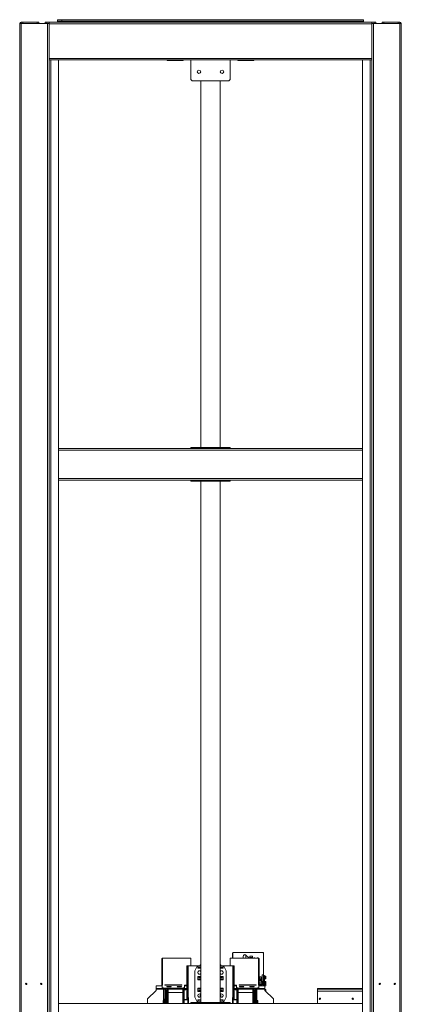
# Model space of a CAD drawing. Units: millimetres. Extents: x -486 to 290, y -92 to 457.
# Drawn here: x -303 to -254, y -15 to 111 of the extents above; entities that cross this region are included whole.
import ezdxf

# ---------------------------------------------------------------- set-up
doc = ezdxf.new("R2010")
doc.units = ezdxf.units.MM

msp = doc.modelspace()

# ---------------------------------------------------------------- linework, layer by layer
at = {"color": 7, "linetype": 'Continuous', "lineweight": 15}
for p, q in [((-302.48785, 110.22851), (-302.48785, 110.36184)), ((-302.48785, 110.36184), (-302.28785, 110.36184)), ((-302.28785, 110.36184), (-302.28785, 110.22851)), ((-302.28785, 110.36184), (-300.45452, 110.36184)), ((-300.45452, 110.22851), (-300.45452, 110.36184)), ((-300.45452, 110.36184), (-300.25452, 110.36184)), ((-300.25452, 110.36184), (-300.25452, 110.22851)), ((-299.42119, 110.22851), (-299.42119, 110.36184)), ((-299.42119, 110.36184), (-299.22119, 110.36184)), ((-299.22119, 110.36184), (-299.22119, 110.22851)), ((-299.22119, 110.36184), (-298.92119, 110.36184)), ((-257.85452, 110.36184), (-298.92119, 110.36184)), ((-298.92119, 110.36184), (-298.92119, 110.17851)), ((-297.84851, 110.69517), (-297.84851, 110.52851)), ((-297.84851, 110.69517), (-297.31664, 110.69517)), ((-297.84851, 110.52851), (-297.31664, 110.52851)), ((-297.84851, 110.52851), (-297.84851, 110.36184)), ((-297.31664, 110.69517), (-297.31664, 110.52851)), ((-297.31664, 110.69517), (-258.9272, 110.69517)), ((-297.31664, 110.52851), (-278.38785, 110.52851)), ((-278.38785, 110.52851), (-259.45906, 110.52851)), ((-259.45906, 110.52851), (-259.45906, 110.36184)), ((-259.45906, 110.52851), (-258.9272, 110.52851)), ((-258.9272, 110.69517), (-258.9272, 110.52851)), ((-258.9272, 110.52851), (-258.9272, 110.36184)), ((-257.85452, 110.36184), (-257.85452, 110.17851)), ((-257.55452, 110.36184), (-257.85452, 110.36184)), ((-257.55452, 110.22851), (-257.55452, 110.36184)), ((-257.55452, 110.36184), (-257.35452, 110.36184)), ((-257.35452, 110.36184), (-257.35452, 110.22851)), ((-256.52119, 110.22851), (-256.52119, 110.36184)), ((-256.52119, 110.36184), (-256.32119, 110.36184)), ((-256.32119, 110.36184), (-256.32119, 110.22851)), ((-256.32119, 110.36184), (-254.48785, 110.36184)), ((-254.48785, 110.22851), (-254.48785, 110.36184)), ((-254.48785, 110.36184), (-254.28785, 110.36184)), ((-254.28785, 110.36184), (-254.28785, 110.22851)), ((-302.67119, 110.22851), (-302.67119, -89.77149)), ((-302.67119, 110.22851), (-302.47119, 110.22851)), ((-302.47119, 110.22851), (-302.47119, -89.77149)), ((-302.47119, 110.22851), (-299.12119, 110.22851)), ((-299.12119, 110.22851), (-299.12119, -89.77149)), ((-299.12119, 110.22851), (-298.92754, 110.22851)), ((-298.92754, 110.22851), (-298.92119, 110.22851)), ((-257.85452, 110.17851), (-298.92119, 110.17851)), ((-298.92119, 110.17851), (-298.92119, 105.74517)), ((-257.84817, 110.22851), (-257.85452, 110.22851)), ((-257.85452, 110.17851), (-257.85452, 105.74517)), ((-257.84817, 110.22851), (-257.65452, 110.22851)), ((-257.65452, 110.22851), (-257.65452, -89.77149)), ((-257.65452, 110.22851), (-254.30452, 110.22851)), ((-254.30452, 110.22851), (-254.10452, 110.22851)), ((-254.10452, 110.22851), (-254.10452, -88.68841)), ((-257.85452, 105.74517), (-298.92119, 105.74517)), ((-298.92119, 105.74517), (-298.92119, 105.56184)), ((-298.92119, -89.77149), (-298.92119, 105.56184)), ((-298.72119, 105.56184), (-298.92119, 105.56184)), ((-298.72119, -89.77149), (-298.72119, 105.56184)), ((-297.75452, 105.56184), (-298.72119, 105.56184)), ((-297.75452, -89.77149), (-297.75452, 105.56184)), ((-259.02119, 105.56184), (-297.75452, 105.56184)), ((-283.88785, 105.54113), (-283.88785, 105.56184)), ((-283.88785, 105.54113), (-281.88785, 105.54113)), ((-283.88785, 105.51184), (-283.88785, 105.54113)), ((-283.88785, 105.51184), (-281.88785, 105.51184)), ((-281.88785, 105.54113), (-281.88785, 105.56184)), ((-281.88785, 105.51184), (-281.88785, 105.54113)), ((-280.88785, 103.06184), (-280.88785, 105.56184)), ((-275.88785, 105.56184), (-275.88785, 103.06184)), ((-274.88785, 105.51184), (-274.88785, 105.56184)), ((-272.88785, 105.51184), (-274.88785, 105.51184)), ((-272.88785, 105.51184), (-272.88785, 105.56184)), ((-259.02119, 105.56184), (-258.05452, 105.56184)), ((-259.02119, 105.56184), (-259.02119, -89.77149)), ((-258.05452, 105.56184), (-258.05452, -89.77149)), ((-258.05452, 105.56184), (-257.85452, 105.56184)), ((-257.85452, 105.74517), (-257.85452, 105.56184)), ((-257.85452, 105.56184), (-257.85452, -89.77149)), ((-280.88785, 103.06184), (-280.72119, 102.89517)), ((-276.05452, 102.89517), (-280.72119, 102.89517)), ((-279.63785, 56.20351), (-279.63785, 102.89517)), ((-277.13785, 56.20351), (-277.13785, 102.89517)), ((-276.05452, 102.89517), (-275.88785, 103.06184)), ((-297.75452, 56.06184), (-259.02119, 56.06184)), ((-280.88785, 56.07017), (-280.88785, 56.20351)), ((-280.88785, 56.20351), (-280.72119, 56.20351)), ((-280.72119, 56.07017), (-280.88785, 56.07017)), ((-280.88785, 56.06184), (-280.88785, 56.07017)), ((-280.72119, 56.20351), (-280.72119, 56.07017)), ((-280.72119, 56.20351), (-276.05452, 56.20351)), ((-280.72119, 56.07017), (-276.05452, 56.07017)), ((-276.05452, 56.07017), (-276.05452, 56.20351)), ((-276.05452, 56.20351), (-275.88785, 56.20351)), ((-275.88785, 56.07017), (-276.05452, 56.07017)), ((-275.88785, 56.20351), (-275.88785, 56.07017)), ((-275.88785, 56.06184), (-275.88785, 56.07017)), ((-297.75452, 52.06184), (-259.02119, 52.06184)), ((-280.88785, 52.05351), (-280.88785, 52.06184)), ((-280.88785, 51.92017), (-280.88785, 52.05351)), ((-280.88785, 52.05351), (-280.72119, 52.05351)), ((-280.72119, 51.92017), (-280.88785, 51.92017)), ((-280.72119, 52.05351), (-280.72119, 51.92017)), ((-280.72119, 52.05351), (-276.05452, 52.05351)), ((-280.72119, 51.92017), (-276.05452, 51.92017)), ((-279.63785, -14.46316), (-279.63785, 51.92017)), ((-277.13785, -14.46316), (-277.13785, 51.92017)), ((-276.05452, 51.92017), (-276.05452, 52.05351)), ((-276.05452, 52.05351), (-275.88785, 52.05351)), ((-275.88785, 51.92017), (-276.05452, 51.92017)), ((-275.88785, 52.05351), (-275.88785, 52.06184)), ((-275.88785, 52.05351), (-275.88785, 51.92017)), ((-275.55452, -8.17149), (-275.58119, -8.17149)), ((-275.58119, -8.84678), (-275.58119, -8.17149)), ((-275.55452, -8.84678), (-275.55452, -8.17149)), ((-275.50452, -8.12149), (-275.50452, -8.09483)), ((-271.70452, -8.09483), (-275.50452, -8.09483)), ((-271.70452, -8.12149), (-275.50452, -8.12149)), ((-274.22119, -8.84678), (-274.22119, -8.63404)), ((-273.88785, -8.44665), (-273.51178, -8.7827)), ((-273.05452, -8.56961), (-273.38785, -8.56961)), ((-273.38785, -8.56961), (-273.38785, -8.75016)), ((-273.38785, -8.75016), (-273.38785, -8.83061)), ((-273.38785, -8.75016), (-273.05452, -8.75016)), ((-273.05452, -8.75016), (-273.05452, -8.56961)), ((-273.05452, -8.83387), (-273.05452, -8.75016)), ((-271.70452, -8.12149), (-271.70452, -8.09483)), ((-271.65452, -8.17149), (-271.62785, -8.17149)), ((-271.65452, -8.17149), (-271.65452, -10.95483)), ((-271.62785, -8.17149), (-271.62785, -10.95483)), ((-284.58785, -8.95495), (-284.58785, -12.33727)), ((-280.87119, -8.84678), (-284.53785, -8.84678)), ((-284.53785, -8.84934), (-284.53785, -8.84678)), ((-284.53785, -8.84934), (-284.48785, -8.84934)), ((-284.53785, -8.86684), (-284.53785, -8.84934)), ((-284.48785, -12.23785), (-284.48785, -8.84934)), ((-284.48785, -8.84934), (-280.87119, -8.84934)), ((-281.28785, -9.78816), (-281.38785, -9.78816)), ((-281.38785, -9.78816), (-281.38785, -14.12983)), ((-281.28785, -9.78816), (-281.28785, -14.12983)), ((-281.28785, -9.78816), (-281.23785, -9.78816)), ((-281.23785, -9.78816), (-279.97211, -9.78816)), ((-280.87119, -8.84934), (-280.87119, -8.84678)), ((-280.87119, -9.78816), (-280.87119, -8.84934)), ((-280.09137, -9.86187), (-280.37378, -10.42667)), ((-279.98785, -10.08816), (-279.98785, -9.78909)), ((-279.63785, -9.78816), (-279.97211, -9.78816)), ((-279.63785, -9.95483), (-279.85452, -9.95483)), ((-279.72119, -9.78816), (-279.72119, -9.68816)), ((-279.63785, -9.68816), (-279.72119, -9.68816)), ((-277.05452, -9.68816), (-277.13785, -9.68816)), ((-276.80359, -9.78816), (-277.13785, -9.78816)), ((-276.92119, -9.95483), (-277.13785, -9.95483)), ((-277.05452, -9.78816), (-277.05452, -9.68816)), ((-276.80359, -9.78816), (-275.53785, -9.78816)), ((-276.78785, -10.08816), (-276.78785, -9.78909)), ((-276.40193, -10.42667), (-276.68433, -9.86187)), ((-272.23785, -8.84678), (-275.90452, -8.84678)), ((-275.90452, -8.84934), (-275.90452, -8.84678)), ((-272.28785, -8.84934), (-275.90452, -8.84934)), ((-275.90452, -9.78816), (-275.90452, -8.84934)), ((-275.53785, -9.78816), (-275.48785, -9.78816)), ((-275.48785, -9.78816), (-275.48785, -14.12983)), ((-275.38785, -9.78816), (-275.48785, -9.78816)), ((-275.38785, -9.78816), (-275.38785, -14.12983)), ((-272.92119, -8.83387), (-273.33725, -8.83387)), ((-272.92119, -8.84678), (-272.92119, -8.83387)), ((-272.78555, -8.78816), (-272.87119, -8.78816)), ((-272.87119, -8.78816), (-272.87119, -8.84678)), ((-272.75158, -8.78816), (-272.78555, -8.78816)), ((-272.76421, -8.84678), (-272.78555, -8.78816)), ((-272.78555, -8.78816), (-272.78555, -8.84678)), ((-272.73024, -8.84678), (-272.75158, -8.78816)), ((-272.75158, -8.84678), (-272.75158, -8.78816)), ((-272.42413, -8.78816), (-272.44546, -8.84678)), ((-272.39016, -8.78816), (-272.42413, -8.78816)), ((-272.42413, -8.78816), (-272.42413, -8.84678)), ((-272.39016, -8.78816), (-272.41149, -8.84678)), ((-272.30452, -8.78816), (-272.39016, -8.78816)), ((-272.39016, -8.78816), (-272.39016, -8.84678)), ((-272.30452, -8.78816), (-272.30452, -8.84678)), ((-272.28785, -12.23785), (-272.28785, -8.84934)), ((-272.23785, -8.84934), (-272.28785, -8.84934)), ((-272.23785, -8.84934), (-272.23785, -8.84678)), ((-272.23785, -8.86684), (-272.23785, -8.84934)), ((-272.18785, -8.95495), (-272.18785, -12.33727)), ((-280.38785, -13.75668), (-280.38785, -10.4863)), ((-279.98785, -11.15483), (-279.98785, -11.58816)), ((-276.78785, -11.15483), (-276.78785, -11.58816)), ((-276.38785, -13.75668), (-276.38785, -10.4863)), ((-271.92119, -11.22149), (-272.18785, -11.19347)), ((-272.18785, -11.21631), (-272.16199, -11.30963)), ((-271.92119, -11.40483), (-271.92119, -11.22149)), ((-271.65452, -10.95483), (-271.82119, -10.95483)), ((-271.82119, -10.95483), (-271.82119, -11.80108)), ((-271.65452, -10.95483), (-271.62785, -10.95483)), ((-271.65452, -11.73816), (-271.65452, -10.95483)), ((-271.52119, -11.03816), (-271.65452, -11.03816)), ((-271.62785, -11.03816), (-271.62785, -10.95483)), ((-271.52119, -11.73816), (-271.52119, -11.03816)), ((-271.48119, -11.13483), (-271.52119, -11.13483)), ((-271.52119, -11.19816), (-271.52119, -11.20149)), ((-271.52119, -11.19816), (-271.52119, -11.20149)), ((-271.48119, -11.44149), (-271.48119, -11.13483)), ((-271.46452, -11.17649), (-271.48119, -11.17649)), ((-271.46452, -11.21118), (-271.46452, -11.1342)), ((-271.37642, -11.1342), (-271.46452, -11.1342)), ((-271.46452, -11.21118), (-271.37642, -11.21118)), ((-271.46452, -11.36514), (-271.46452, -11.21118)), ((-271.36443, -11.15498), (-271.37642, -11.1342)), ((-271.36452, -11.17269), (-271.37642, -11.1342)), ((-271.37642, -11.21118), (-271.36452, -11.17269)), ((-271.36452, -11.28816), (-271.37642, -11.21118)), ((-284.53785, -12.34721), (-285.32119, -12.34721)), ((-285.32119, -12.35234), (-285.32119, -12.34721)), ((-285.32119, -12.35234), (-285.32119, -12.69897)), ((-284.53785, -12.33727), (-284.58785, -12.33727)), ((-284.58785, -12.33727), (-284.58785, -12.34721)), ((-284.53785, -12.57527), (-284.53785, -12.24347)), ((-284.53785, -12.24347), (-284.46285, -12.24347)), ((-284.51505, -12.24347), (-284.48785, -12.23785)), ((-284.46285, -12.23785), (-284.48785, -12.23785)), ((-284.48785, -12.24347), (-284.48785, -12.23785)), ((-284.46285, -12.24347), (-284.46285, -12.23785)), ((-284.20452, -12.2416), (-282.03785, -12.2416)), ((-284.20452, -12.26409), (-284.20452, -12.2416)), ((-282.03785, -12.26409), (-284.20452, -12.26409)), ((-283.84102, -12.48716), (-283.83785, -12.48715)), ((-283.83785, -12.43843), (-283.50452, -12.43843)), ((-283.83785, -12.48715), (-283.83785, -12.43843)), ((-283.83785, -12.48715), (-283.50452, -12.48715)), ((-283.50452, -12.48717), (-283.83785, -12.48717)), ((-283.50452, -12.48715), (-283.50452, -12.43843)), ((-283.50452, -12.48715), (-283.50135, -12.48716)), ((-282.50769, -12.48716), (-282.50452, -12.48715)), ((-282.50452, -12.43843), (-282.17119, -12.43843)), ((-282.50452, -12.48715), (-282.50452, -12.43843)), ((-282.50452, -12.48715), (-282.17119, -12.48715)), ((-282.17119, -12.48717), (-282.50452, -12.48717)), ((-282.17119, -12.48715), (-282.17119, -12.43843)), ((-282.17119, -12.48715), (-282.16801, -12.48716)), ((-282.03785, -12.2416), (-282.03785, -12.26409)), ((-281.70452, -12.25284), (-281.38785, -12.25284)), ((-281.70452, -12.57527), (-281.70452, -12.25284)), ((-281.70452, -12.30156), (-281.38785, -12.30156)), ((-281.38785, -12.35484), (-281.70452, -12.35484)), ((-281.52119, -12.30156), (-281.52119, -12.35484)), ((-279.63785, -11.28816), (-279.85452, -11.28816)), ((-279.63785, -11.45483), (-279.85452, -11.45483)), ((-276.92119, -11.28816), (-277.13785, -11.28816)), ((-276.92119, -11.45483), (-277.13785, -11.45483)), ((-275.07119, -12.25284), (-275.38785, -12.25284)), ((-275.07119, -12.30156), (-275.38785, -12.30156)), ((-275.07119, -12.35484), (-275.38785, -12.35484)), ((-275.25452, -12.35484), (-275.25452, -12.30156)), ((-275.07119, -12.57527), (-275.07119, -12.25284)), ((-272.57119, -12.2416), (-274.73785, -12.2416)), ((-274.73785, -12.2416), (-274.73785, -12.26409)), ((-274.73785, -12.26409), (-272.57119, -12.26409)), ((-274.60452, -12.48715), (-274.60769, -12.48716)), ((-274.27119, -12.43843), (-274.60452, -12.43843)), ((-274.60452, -12.48715), (-274.60452, -12.43843)), ((-274.27119, -12.48715), (-274.60452, -12.48715)), ((-274.60452, -12.48717), (-274.27119, -12.48717)), ((-274.27119, -12.48715), (-274.27119, -12.43843)), ((-274.26801, -12.48716), (-274.27119, -12.48715)), ((-273.27119, -12.48715), (-273.27436, -12.48716)), ((-272.93785, -12.43843), (-273.27119, -12.43843)), ((-273.27119, -12.48715), (-273.27119, -12.43843)), ((-272.93785, -12.48715), (-273.27119, -12.48715)), ((-273.27119, -12.48717), (-272.93785, -12.48717)), ((-272.93785, -12.48715), (-272.93785, -12.43843)), ((-272.93468, -12.48716), (-272.93785, -12.48715)), ((-272.57119, -12.26409), (-272.57119, -12.2416)), ((-272.31285, -12.23785), (-272.28785, -12.23785)), ((-272.31285, -12.24347), (-272.31285, -12.23785)), ((-272.23785, -12.24347), (-272.31285, -12.24347)), ((-272.26065, -12.24347), (-272.28785, -12.23785)), ((-272.28785, -12.24347), (-272.28785, -12.23785)), ((-272.23785, -12.57527), (-272.23785, -12.24347)), ((-272.23785, -12.33727), (-272.18785, -12.33727)), ((-271.45452, -12.34721), (-272.23785, -12.34721)), ((-271.92119, -11.40483), (-272.18785, -11.39551)), ((-272.18785, -11.4216), (-272.16199, -11.48962)), ((-272.18785, -11.53039), (-272.16199, -11.59841)), ((-272.03785, -11.66799), (-272.18785, -11.6643)), ((-271.84452, -11.88816), (-272.18785, -11.88816)), ((-272.18785, -12.08816), (-271.84452, -12.08816)), ((-272.03785, -12.23642), (-272.18785, -12.23779)), ((-272.18785, -12.2876), (-272.16199, -12.2623)), ((-272.18785, -12.33727), (-272.18785, -12.34721)), ((-272.16199, -11.59841), (-272.16199, -11.48962)), ((-272.03785, -11.5592), (-272.03785, -11.66799)), ((-272.03785, -12.23642), (-272.03785, -12.34721)), ((-271.92119, -11.88816), (-271.92119, -11.40483)), ((-271.82119, -11.75483), (-271.92119, -11.75483)), ((-271.92119, -12.12149), (-271.92119, -12.08816)), ((-271.92119, -12.34721), (-271.92119, -12.12149)), ((-271.92119, -12.15066), (-271.92119, -12.13316)), ((-271.81809, -11.79571), (-271.84452, -11.84149)), ((-271.84452, -11.84149), (-271.84452, -12.13483)), ((-271.84452, -12.13483), (-271.81809, -12.18061)), ((-271.82119, -12.34721), (-271.82119, -12.17524)), ((-271.70429, -11.79571), (-271.81809, -11.79571)), ((-271.70429, -11.89194), (-271.81809, -11.89194)), ((-271.70429, -12.08439), (-271.81809, -12.08439)), ((-271.70429, -12.18061), (-271.81809, -12.18061)), ((-271.67785, -11.84149), (-271.70429, -11.79571)), ((-271.70429, -12.18061), (-271.67785, -12.13483)), ((-271.67785, -11.8064), (-271.67785, -11.81878)), ((-271.65452, -11.8064), (-271.67785, -11.8064)), ((-271.67785, -11.81878), (-271.65452, -11.81878)), ((-271.67785, -11.84271), (-271.67785, -11.81878)), ((-271.67785, -11.84271), (-271.67785, -11.87655)), ((-271.65452, -11.84271), (-271.67785, -11.84271)), ((-271.67785, -11.87655), (-271.65452, -11.87655)), ((-271.67785, -11.8966), (-271.67785, -11.87655)), ((-271.65452, -11.8966), (-271.67785, -11.8966)), ((-271.67785, -11.90004), (-271.67785, -11.8966)), ((-271.67785, -11.918), (-271.67785, -11.90004)), ((-271.65452, -11.90415), (-271.67785, -11.90415)), ((-271.67785, -11.918), (-271.67785, -11.96423)), ((-271.65452, -11.918), (-271.67785, -11.918)), ((-271.67785, -11.96853), (-271.67785, -11.96423)), ((-271.67785, -11.96423), (-271.65452, -11.96423)), ((-271.67785, -11.97047), (-271.67785, -11.96853)), ((-271.65452, -11.96853), (-271.67785, -11.96853)), ((-271.67785, -12.00585), (-271.67785, -11.97047)), ((-271.65452, -11.9745), (-271.67785, -11.9745)), ((-271.67785, -12.00182), (-271.65452, -12.00182)), ((-271.67785, -12.00779), (-271.67785, -12.00585)), ((-271.67785, -12.01209), (-271.67785, -12.00779)), ((-271.65452, -12.00779), (-271.67785, -12.00779)), ((-271.67785, -12.01209), (-271.67785, -12.05832)), ((-271.65452, -12.01209), (-271.67785, -12.01209)), ((-271.67785, -12.05832), (-271.65452, -12.05832)), ((-271.67785, -12.07628), (-271.67785, -12.05832)), ((-271.67785, -12.07217), (-271.65452, -12.07217)), ((-271.67785, -12.07972), (-271.67785, -12.07628)), ((-271.65452, -12.07972), (-271.67785, -12.07972)), ((-271.67785, -12.09977), (-271.67785, -12.07972)), ((-271.65452, -12.09977), (-271.67785, -12.09977)), ((-271.67785, -12.09977), (-271.67785, -12.13361)), ((-271.67785, -12.13361), (-271.65452, -12.13361)), ((-271.67785, -12.15754), (-271.67785, -12.13361)), ((-271.67785, -12.15754), (-271.67785, -12.16993)), ((-271.65452, -12.15754), (-271.67785, -12.15754)), ((-271.67785, -12.16993), (-271.65452, -12.16993)), ((-271.65452, -11.73816), (-271.65452, -11.9728)), ((-271.52119, -11.73816), (-271.65452, -11.73816)), ((-271.52119, -11.9728), (-271.65452, -11.9728)), ((-271.65452, -11.9728), (-271.65452, -12.34721)), ((-271.52119, -11.44149), (-271.48119, -11.44149)), ((-271.52119, -11.9728), (-271.52119, -11.73816)), ((-271.49785, -11.8064), (-271.52119, -11.8064)), ((-271.52119, -11.81878), (-271.49785, -11.81878)), ((-271.49785, -11.84271), (-271.52119, -11.84271)), ((-271.52119, -11.87655), (-271.49785, -11.87655)), ((-271.49785, -11.8966), (-271.52119, -11.8966)), ((-271.49785, -11.90415), (-271.52119, -11.90415)), ((-271.49785, -11.918), (-271.52119, -11.918)), ((-271.52119, -11.96423), (-271.49785, -11.96423)), ((-271.49785, -11.96853), (-271.52119, -11.96853)), ((-271.52119, -12.34721), (-271.52119, -11.9728)), ((-271.49785, -11.9745), (-271.52119, -11.9745)), ((-271.52119, -12.00182), (-271.49785, -12.00182)), ((-271.49785, -12.00779), (-271.52119, -12.00779)), ((-271.49785, -12.01209), (-271.52119, -12.01209)), ((-271.52119, -12.05832), (-271.49785, -12.05832)), ((-271.52119, -12.07217), (-271.49785, -12.07217)), ((-271.49785, -12.07972), (-271.52119, -12.07972)), ((-271.49785, -12.09977), (-271.52119, -12.09977)), ((-271.52119, -12.13361), (-271.49785, -12.13361)), ((-271.49785, -12.15754), (-271.52119, -12.15754)), ((-271.52119, -12.16993), (-271.49785, -12.16993)), ((-271.51452, -12.30783), (-271.52119, -12.30783)), ((-271.51452, -12.16993), (-271.51452, -12.30783)), ((-271.49785, -11.81878), (-271.49785, -11.8064)), ((-271.49785, -11.81878), (-271.49785, -11.84271)), ((-271.49785, -11.87655), (-271.49785, -11.84271)), ((-271.48118, -11.84316), (-271.49785, -11.84316)), ((-271.49785, -11.87655), (-271.49785, -11.8966)), ((-271.49785, -11.8966), (-271.49785, -11.90415)), ((-271.49785, -11.96423), (-271.49785, -11.918)), ((-271.49785, -11.96423), (-271.49785, -11.96853)), ((-271.49785, -11.96853), (-271.49785, -11.9745)), ((-271.49785, -12.00182), (-271.49785, -12.00779)), ((-271.49785, -12.00779), (-271.49785, -12.01209)), ((-271.49785, -12.05832), (-271.49785, -12.01209)), ((-271.49785, -12.07217), (-271.49785, -12.07972)), ((-271.49785, -12.07972), (-271.49785, -12.09977)), ((-271.49785, -12.13361), (-271.49785, -12.09977)), ((-271.49785, -12.13316), (-271.48118, -12.13316)), ((-271.49785, -12.13361), (-271.49785, -12.15754)), ((-271.49785, -12.16993), (-271.49785, -12.15754)), ((-271.48119, -11.39983), (-271.46452, -11.39983)), ((-271.3794, -11.79571), (-271.48118, -11.79571)), ((-271.48118, -11.89194), (-271.48118, -11.79571)), ((-271.48118, -11.89194), (-271.3794, -11.89194)), ((-271.48118, -12.08439), (-271.48118, -11.89194)), ((-271.48118, -12.08439), (-271.3794, -12.08439)), ((-271.48118, -12.18061), (-271.48118, -12.08439)), ((-271.48118, -12.18061), (-271.3794, -12.18061)), ((-271.46452, -11.36514), (-271.37642, -11.36514)), ((-271.46452, -11.44212), (-271.46452, -11.36514)), ((-271.46452, -11.44212), (-271.37642, -11.44212)), ((-271.45452, -12.34721), (-271.45452, -12.35234)), ((-271.45452, -12.35234), (-271.45452, -12.69897)), ((-271.45452, -12.37149), (-271.33785, -12.37149)), ((-271.36452, -11.82149), (-271.3794, -11.79571)), ((-271.36452, -11.84382), (-271.3794, -11.79571)), ((-271.3794, -11.89194), (-271.36452, -11.84382)), ((-271.36452, -11.98816), (-271.3794, -11.89194)), ((-271.3794, -12.08439), (-271.36452, -11.98816)), ((-271.36452, -12.1325), (-271.3794, -12.08439)), ((-271.3794, -12.18061), (-271.36452, -12.1325)), ((-271.3794, -12.18061), (-271.36452, -12.15483)), ((-271.37642, -11.36514), (-271.36452, -11.28816)), ((-271.36452, -11.40363), (-271.37642, -11.36514)), ((-271.37642, -11.44212), (-271.36452, -11.40363)), ((-271.37642, -11.44212), (-271.36443, -11.42134)), ((-271.36452, -11.84382), (-271.36452, -11.82149)), ((-271.36452, -11.98816), (-271.36452, -11.84382)), ((-271.33785, -11.87149), (-271.36452, -11.87149)), ((-271.36452, -12.1325), (-271.36452, -11.98816)), ((-271.36452, -12.15483), (-271.36452, -12.1325)), ((-271.33785, -12.37149), (-271.33785, -11.87149)), ((-285.32119, -12.95483), (-286.38785, -14.02149)), ((-285.32119, -12.69897), (-281.38785, -12.69897)), ((-285.32119, -12.69897), (-285.32119, -12.79641)), ((-285.32119, -12.79641), (-281.38785, -12.79641)), ((-285.32119, -12.79641), (-285.32119, -12.95483)), ((-284.53785, -12.57527), (-284.53785, -12.62399)), ((-284.20452, -12.65026), (-284.53785, -12.57527)), ((-284.53785, -12.62399), (-284.20452, -12.69897)), ((-284.20452, -12.69897), (-284.20452, -12.65026)), ((-284.20452, -12.65026), (-282.03785, -12.65026)), ((-284.20452, -12.69897), (-282.03785, -12.69897)), ((-284.20452, -12.79641), (-284.20452, -12.92213)), ((-284.10452, -12.92213), (-284.20452, -12.92213)), ((-284.20452, -12.92213), (-284.20452, -14.60483)), ((-284.10452, -12.79641), (-284.10452, -12.92213)), ((-284.10452, -12.92213), (-284.10452, -14.60483)), ((-283.86291, -12.90483), (-283.97119, -12.90483)), ((-283.97119, -12.90529), (-283.97119, -12.90483)), ((-283.97119, -14.60483), (-283.97119, -12.90529)), ((-283.95452, -12.79641), (-283.95452, -12.90483)), ((-283.79619, -13.08816), (-283.86291, -12.90483)), ((-283.86291, -12.90529), (-283.86291, -12.90483)), ((-283.86291, -14.60483), (-283.86291, -12.90529)), ((-283.86285, -12.905), (-283.86285, -12.79641)), ((-283.79619, -13.08816), (-283.79619, -14.60483)), ((-281.91285, -13.22149), (-283.79619, -13.22149)), ((-283.77952, -12.79641), (-283.77952, -13.22149)), ((-281.70452, -12.57527), (-282.03785, -12.65026)), ((-282.03785, -12.69897), (-281.70452, -12.62399)), ((-282.03785, -12.65026), (-282.03785, -12.69897)), ((-281.84619, -12.90483), (-281.91285, -13.08799)), ((-281.91285, -14.60483), (-281.91285, -13.08799)), ((-281.89619, -13.0422), (-281.89619, -12.79641)), ((-281.73785, -12.90483), (-281.84619, -12.90483)), ((-281.84619, -12.90483), (-281.84619, -14.60483)), ((-281.81285, -12.79641), (-281.81285, -12.90483)), ((-281.73785, -12.90529), (-281.73785, -12.90483)), ((-281.73785, -14.60483), (-281.73785, -12.90529)), ((-281.72119, -12.79641), (-281.72119, -13.12435)), ((-281.72119, -12.87149), (-281.52119, -12.87149)), ((-281.72119, -13.12435), (-281.72119, -14.02149)), ((-281.70452, -12.62399), (-281.70452, -12.57527)), ((-281.52119, -12.79641), (-281.52119, -12.87149)), ((-279.98785, -13.08816), (-279.98785, -12.65483)), ((-279.63785, -12.78816), (-279.85452, -12.78816)), ((-279.63785, -12.95483), (-279.85452, -12.95483)), ((-279.70619, -13.77982), (-279.70619, -13.60129)), ((-279.69908, -13.6002), (-279.69907, -13.60009)), ((-279.69908, -13.6002), (-279.69908, -13.77663)), ((-279.69907, -13.60009), (-279.6978, -13.57495)), ((-279.69907, -13.60009), (-279.69797, -13.58916)), ((-279.69797, -13.58916), (-279.69778, -13.68933)), ((-279.69672, -13.56439), (-279.6978, -13.57495)), ((-276.92119, -12.78816), (-277.13785, -12.78816)), ((-276.92119, -12.95483), (-277.13785, -12.95483)), ((-277.13743, -13.56803), (-277.13746, -13.66832)), ((-277.07457, -13.57495), (-277.07565, -13.56439)), ((-277.07459, -13.68933), (-277.07441, -13.58916)), ((-277.07457, -13.57495), (-277.0733, -13.60009)), ((-277.07441, -13.58916), (-277.0733, -13.60009)), ((-277.0733, -13.60009), (-277.07329, -13.6002)), ((-277.07329, -13.77817), (-277.07329, -13.6002)), ((-276.78785, -13.08816), (-276.78785, -12.65483)), ((-271.45452, -12.69897), (-275.38785, -12.69897)), ((-271.45452, -12.79641), (-275.38785, -12.79641)), ((-275.25452, -12.87149), (-275.25452, -12.79641)), ((-275.25452, -12.87149), (-275.05452, -12.87149)), ((-275.07119, -12.62399), (-275.07119, -12.57527)), ((-275.07119, -12.57527), (-274.73785, -12.65026)), ((-274.73785, -12.69897), (-275.07119, -12.62399)), ((-275.05452, -14.02149), (-275.05452, -12.79641)), ((-274.92952, -12.90483), (-275.03785, -12.90483)), ((-275.03785, -12.90483), (-275.03785, -14.60483)), ((-274.96285, -12.90483), (-274.96285, -12.79641)), ((-274.86285, -13.08799), (-274.92952, -12.90483)), ((-274.92952, -14.60483), (-274.92952, -12.90483)), ((-274.87952, -12.79641), (-274.87952, -13.0422)), ((-274.86285, -13.08799), (-274.86285, -14.60483)), ((-272.97952, -13.22149), (-274.86285, -13.22149)), ((-274.73785, -12.65026), (-274.73785, -12.69897)), ((-272.57119, -12.65026), (-274.73785, -12.65026)), ((-272.57119, -12.69897), (-274.73785, -12.69897)), ((-272.99619, -13.22149), (-272.99619, -12.79641)), ((-272.91279, -12.90483), (-272.97952, -13.08816)), ((-272.97952, -14.60483), (-272.97952, -13.08816)), ((-272.91285, -12.79641), (-272.91285, -12.905)), ((-272.80452, -12.90483), (-272.91279, -12.90483)), ((-272.91279, -12.90483), (-272.91279, -14.60483)), ((-272.82119, -12.90483), (-272.82119, -12.79641)), ((-272.80452, -12.90483), (-272.80452, -14.60483)), ((-272.67119, -12.92213), (-272.67119, -12.79641)), ((-272.67119, -12.92213), (-272.57119, -12.92213)), ((-272.67119, -14.60483), (-272.67119, -12.92213)), ((-272.57119, -12.65026), (-272.23785, -12.57527)), ((-272.23785, -12.62399), (-272.57119, -12.69897)), ((-272.57119, -12.69897), (-272.57119, -12.65026)), ((-272.57119, -12.92213), (-272.57119, -12.79641)), ((-272.57119, -14.60483), (-272.57119, -12.92213)), ((-272.23785, -12.57527), (-272.23785, -12.62399)), ((-271.45452, -12.79641), (-271.45452, -12.69897)), ((-271.45452, -12.79641), (-271.45452, -12.95483)), ((-271.37642, -12.80087), (-271.45452, -12.80087)), ((-271.45452, -12.87785), (-271.37642, -12.87785)), ((-271.45452, -12.95483), (-270.38785, -14.02149)), ((-271.37754, -13.03181), (-271.37642, -13.03181)), ((-271.36443, -12.82165), (-271.37642, -12.80087)), ((-271.36452, -12.83936), (-271.37642, -12.80087)), ((-271.37642, -12.87785), (-271.36452, -12.83936)), ((-271.36452, -12.95483), (-271.37642, -12.87785)), ((-271.37642, -13.03181), (-271.36452, -12.95483)), ((-259.02119, -12.70483), (-264.78785, -12.70483)), ((-264.78785, -12.78816), (-264.78785, -12.70483)), ((-264.78785, -13.03816), (-264.78785, -12.78816)), ((-264.78785, -14.60483), (-264.78785, -13.03816)), ((-259.02119, -13.03816), (-264.78785, -13.03816)), ((-297.75452, -14.60483), (-259.02119, -14.60483)), ((-286.38785, -14.60483), (-286.38785, -14.02149)), ((-284.38785, -14.22149), (-284.42119, -14.25483)), ((-284.42119, -14.60483), (-284.42119, -14.25483)), ((-284.30452, -14.22149), (-284.38785, -14.22149)), ((-284.38785, -14.22149), (-284.38785, -14.60483)), ((-284.20452, -14.05483), (-284.30452, -14.05483)), ((-284.30452, -14.05483), (-284.30452, -14.60483)), ((-283.97119, -14.13816), (-284.10452, -14.13816)), ((-281.73785, -14.02149), (-281.72119, -14.02149)), ((-281.28785, -14.13816), (-281.73785, -14.13816)), ((-281.38785, -14.12983), (-281.28785, -14.12983)), ((-281.38785, -14.13816), (-281.38785, -14.12983)), ((-281.18785, -13.85483), (-281.28785, -13.85483)), ((-281.28785, -14.60483), (-281.28785, -14.12983)), ((-281.18785, -14.60483), (-281.18785, -13.85483)), ((-280.88785, -14.59649), (-280.88785, -14.46316)), ((-280.88785, -14.46316), (-280.72119, -14.46316)), ((-280.72119, -14.59649), (-280.88785, -14.59649)), ((-280.88785, -14.60483), (-280.88785, -14.59649)), ((-280.72119, -14.46316), (-280.72119, -14.59649)), ((-280.72119, -14.46316), (-276.05452, -14.46316)), ((-280.72119, -14.59649), (-276.05452, -14.59649)), ((-280.37378, -13.81631), (-280.09137, -14.38112)), ((-279.98785, -14.15483), (-279.98785, -14.45389)), ((-279.63785, -14.45483), (-279.97211, -14.45483)), ((-279.63785, -14.28816), (-279.85452, -14.28816)), ((-276.92119, -14.28816), (-277.13785, -14.28816)), ((-276.80359, -14.45483), (-277.13785, -14.45483)), ((-276.78785, -14.15483), (-276.78785, -14.45389)), ((-276.68433, -14.38112), (-276.40193, -13.81631)), ((-276.05452, -14.59649), (-276.05452, -14.46316)), ((-276.05452, -14.46316), (-275.88785, -14.46316)), ((-275.88785, -14.59649), (-276.05452, -14.59649)), ((-275.88785, -14.46316), (-275.88785, -14.59649)), ((-275.88785, -14.60483), (-275.88785, -14.59649)), ((-275.48785, -13.85483), (-275.58785, -13.85483)), ((-275.58785, -13.85483), (-275.58785, -14.60483)), ((-275.48785, -14.12983), (-275.38785, -14.12983)), ((-275.48785, -14.12983), (-275.48785, -14.60483)), ((-275.03785, -14.13816), (-275.48785, -14.13816)), ((-275.38785, -14.13816), (-275.38785, -14.12983)), ((-275.05452, -14.02149), (-275.03785, -14.02149)), ((-272.67119, -14.13816), (-272.80452, -14.13816)), ((-272.47119, -14.05483), (-272.57119, -14.05483)), ((-272.47119, -14.60483), (-272.47119, -14.05483)), ((-272.38785, -14.22149), (-272.47119, -14.22149)), ((-272.35452, -14.25483), (-272.38785, -14.22149)), ((-272.38785, -14.60483), (-272.38785, -14.22149)), ((-272.35452, -14.25483), (-272.35452, -14.60483)), ((-270.38785, -14.60483), (-270.38785, -14.02149))]:
    msp.add_line(p, q, dxfattribs=at)
at = {"color": 1, "linetype": 'Continuous', "lineweight": 15}
for p, q in [((-254.30452, 110.22851), (-254.30452, -88.65823)), ((-297.75452, 55.86184), (-259.02119, 55.86184)), ((-297.75452, 52.26184), (-259.02119, 52.26184)), ((-273.88785, -8.84678), (-273.88785, -8.44665)), ((-281.23785, -9.78816), (-281.23785, -13.85483)), ((-275.53785, -9.78816), (-275.53785, -13.85483)), ((-279.63785, -10.08816), (-279.98785, -10.08816)), ((-279.98785, -11.15483), (-279.63785, -11.15483)), ((-276.78785, -10.08816), (-277.13785, -10.08816)), ((-277.13785, -11.15483), (-276.78785, -11.15483)), ((-285.32119, -12.35234), (-284.53785, -12.35234)), ((-279.63785, -11.58816), (-279.98785, -11.58816)), ((-276.78785, -11.58816), (-277.13785, -11.58816)), ((-271.45452, -12.35234), (-272.23785, -12.35234)), ((-272.16199, -12.34721), (-272.16199, -12.2623)), ((-284.37119, -12.79641), (-284.37119, -14.22149)), ((-279.98785, -12.65483), (-279.63785, -12.65483)), ((-279.63785, -13.08816), (-279.98785, -13.08816)), ((-279.69907, -13.60009), (-279.69907, -13.77663)), ((-279.69298, -13.56514), (-279.69797, -13.58916)), ((-279.69778, -13.68933), (-279.6977, -13.77412)), ((-277.13785, -12.65483), (-276.78785, -12.65483)), ((-276.78785, -13.08816), (-277.13785, -13.08816)), ((-277.13746, -13.66832), (-277.13623, -13.7328)), ((-277.07467, -13.77499), (-277.07459, -13.68933)), ((-277.0733, -13.77816), (-277.0733, -13.60009)), ((-272.47119, -14.05483), (-272.47119, -12.79641)), ((-259.02119, -12.78816), (-264.78785, -12.78816)), ((-284.10452, -14.09912), (-283.97119, -14.09912)), ((-281.73785, -14.09912), (-281.38785, -14.09912)), ((-279.98785, -14.15483), (-279.63785, -14.15483)), ((-277.13785, -14.15483), (-276.78785, -14.15483)), ((-275.03785, -14.09912), (-275.38785, -14.09912)), ((-272.67119, -14.09912), (-272.80452, -14.09912))]:
    msp.add_line(p, q, dxfattribs=at)
at = {"color": 7, "linetype": 'Continuous', "lineweight": 15, "flags": 128}
for points in [[(-283.83785, -12.48717), (-283.8749, -12.4857), (-283.90749, -12.48147), (-283.93167, -12.47498), (-283.94454, -12.46703), (-283.94454, -12.45857), (-283.93167, -12.45061), (-283.90749, -12.44413), (-283.8749, -12.4399), (-283.83785, -12.43843)], [(-283.50452, -12.43843), (-283.46747, -12.4399), (-283.43488, -12.44413), (-283.4107, -12.45061), (-283.39783, -12.45857), (-283.39783, -12.46703), (-283.4107, -12.47498), (-283.43488, -12.48147), (-283.46747, -12.4857), (-283.50452, -12.48717)], [(-282.50452, -12.48717), (-282.54157, -12.4857), (-282.57415, -12.48147), (-282.59834, -12.47498), (-282.61121, -12.46703), (-282.61121, -12.45857), (-282.59834, -12.45061), (-282.57415, -12.44413), (-282.54157, -12.4399), (-282.50452, -12.43843)], [(-282.17119, -12.43843), (-282.13413, -12.4399), (-282.10155, -12.44413), (-282.07737, -12.45061), (-282.0645, -12.45857), (-282.0645, -12.46703), (-282.07737, -12.47498), (-282.10155, -12.48147), (-282.13413, -12.4857), (-282.17119, -12.48717)], [(-274.60452, -12.43843), (-274.64157, -12.4399), (-274.67415, -12.44413), (-274.69834, -12.45061), (-274.71121, -12.45857), (-274.71121, -12.46703), (-274.69834, -12.47498), (-274.67415, -12.48147), (-274.64157, -12.4857), (-274.60452, -12.48717)], [(-274.27119, -12.48717), (-274.23413, -12.4857), (-274.20155, -12.48147), (-274.17737, -12.47498), (-274.1645, -12.46703), (-274.1645, -12.45857), (-274.17737, -12.45061), (-274.20155, -12.44413), (-274.23413, -12.4399), (-274.27119, -12.43843)], [(-273.27119, -12.43843), (-273.30824, -12.4399), (-273.34082, -12.44413), (-273.365, -12.45061), (-273.37787, -12.45857), (-273.37787, -12.46703), (-273.365, -12.47498), (-273.34082, -12.48147), (-273.30824, -12.4857), (-273.27119, -12.48717)], [(-272.93785, -12.48717), (-272.9008, -12.4857), (-272.86822, -12.48147), (-272.84403, -12.47498), (-272.83116, -12.46703), (-272.83116, -12.45857), (-272.84403, -12.45061), (-272.86822, -12.44413), (-272.9008, -12.4399), (-272.93785, -12.43843)], [(-279.64472, -13.43678), (-279.66124, -13.45819), (-279.67396, -13.47854)], [(-277.13746, -13.66832), (-277.12522, -13.66894), (-277.11353, -13.67027), (-277.10279, -13.67228), (-277.09338, -13.67489), (-277.08562, -13.67802), (-277.07978, -13.68155), (-277.07606, -13.68536), (-277.07459, -13.68933)], [(-277.13743, -13.56803), (-277.12516, -13.56864), (-277.11345, -13.56998), (-277.10268, -13.57199), (-277.09325, -13.57462), (-277.08547, -13.57777), (-277.07961, -13.58132), (-277.07588, -13.58516), (-277.07441, -13.58916)], [(-277.0708, -13.57605), (-277.07464, -13.55104), (-277.08421, -13.51699)]]:
    msp.add_lwpolyline(points, dxfattribs=at)
at = {"color": 7, "linetype": 'Continuous', "lineweight": 15}
for centre, radius in [((-279.85452, 104.06184), 0.21667), ((-276.92119, 104.06184), 0.21667), ((-301.83785, -12.10483), 0.08333), ((-299.92119, -12.10483), 0.08333), ((-256.85452, -12.10483), 0.08333), ((-254.93785, -12.10483), 0.08333), ((-264.45452, -13.98816), 0.08333), ((-260.28785, -13.98816), 0.08333)]:
    msp.add_circle(centre, radius, dxfattribs=at)
for centre, radius, start, end in [((-302.48785, 110.17851), 0.18333, 90, 164.1733799), ((-254.28785, 110.17851), 0.18333, 15.8266201, 90), ((-275.50452, -8.17149), 0.07667, 90, 180), ((-275.50452, -8.17149), 0.05, 90, 180), ((-273.88785, -8.63404), 0.33333, 156.4218215, 180), ((-273.91528, -8.64785), 0.31461, 109.671652, 152.1151373), ((-271.70452, -8.17149), 0.07667, 0, 90), ((-271.70452, -8.17149), 0.05, 0, 90), ((-279.97211, -9.92149), 0.13333, 96.778652, 153.4349488), ((-279.97211, -9.92149), 0.13333, 90, 96.778652), ((-279.85452, -10.08816), 0.13333, 90, 180), ((-276.92119, -10.08816), 0.13333, 0, 90), ((-276.80359, -9.92149), 0.13333, 83.221348, 90), ((-276.80359, -9.92149), 0.13333, 26.5650512, 83.221348), ((-273.35188, -8.56053), 0.27373, 234.2558176, 273.0643091), ((-280.25452, -10.4863), 0.13333, 153.4349488, 180), ((-279.78785, -10.65483), 0.20833, 43.9455196, 180), ((-279.78785, -10.65483), 0.20833, 180, 316.0544804), ((-279.85452, -11.15483), 0.13333, 180, 270), ((-276.98785, -10.65483), 0.20833, 0, 136.0544804), ((-276.98785, -10.65483), 0.20833, 223.9455196, 0), ((-276.92119, -11.15483), 0.13333, 270, 0), ((-276.52119, -10.4863), 0.13333, 0, 26.5650512), ((-279.85452, -11.58816), 0.13333, 90, 180), ((-276.92119, -11.58816), 0.13333, 0, 90), ((-272.03565, -11.27323), 0.13148, 196.0689415, 253.8987292), ((-272.04545, -11.42723), 0.13219, 208.1612536, 273.2953303), ((-272.04545, -11.53602), 0.13219, 208.1612536, 273.2953303), ((-272.05586, -12.46067), 0.22497, 85.4078474, 118.1457205), ((-280.25452, -13.75668), 0.13333, 180, 206.5650512), ((-279.78785, -13.58816), 0.20833, 43.9455196, 316.0544804), ((-279.85452, -12.65483), 0.13333, 180, 270), ((-279.85452, -13.08816), 0.13333, 90, 180), ((-279.45557, -13.60151), 0.25061, 153.9391952, 179.94933), ((-276.98785, -13.58816), 0.20833, 223.9455196, 136.0544804), ((-276.92119, -12.65483), 0.13333, 270, 0), ((-276.92119, -13.08816), 0.13333, 0, 90), ((-276.52119, -13.75668), 0.13333, 333.4349488, 0), ((-279.97211, -14.32149), 0.13333, 206.5650512, 263.221348), ((-279.85452, -14.15483), 0.13333, 180, 270), ((-279.97211, -14.32149), 0.13333, 263.221348, 270), ((-276.92119, -14.15483), 0.13333, 270, 0), ((-276.80359, -14.32149), 0.13333, 270, 276.778652), ((-276.80359, -14.32149), 0.13333, 276.778652, 333.4349488)]:
    msp.add_arc(centre, radius, start, end, dxfattribs=at)
msp.add_ellipse((-273.88785, -8.73532), major_axis=(-0.29447, 0.3984), ratio=0.392052759, start_param=5.200077002, end_param=5.611593848, dxfattribs=at)
for points, knots in [([(-284.48785, -8.84934), (-284.49939, -8.85107), (-284.52247, -8.85455), (-284.55303, -8.87402), (-284.57568, -8.90172), (-284.58652, -8.93046), (-284.58751, -8.94861), (-284.58785, -8.95495)], [0, 0, 0, 0, 0.220374699, 0.440768459, 0.66116228, 0.881555944, 1, 1, 1, 1]), ([(-272.28785, -8.84934), (-272.27631, -8.85107), (-272.25323, -8.85455), (-272.22268, -8.87402), (-272.20003, -8.90172), (-272.18918, -8.93046), (-272.1882, -8.94861), (-272.18785, -8.95495)], [0, 0, 0, 0, 0.220374699, 0.440768459, 0.66116228, 0.881555944, 1, 1, 1, 1]), ([(-284.58785, -12.33727), (-284.58629, -12.32445), (-284.58316, -12.29881), (-284.56363, -12.26853), (-284.54508, -12.25777), (-284.53785, -12.25358)], [0, 0, 0, 0, 0.379019838, 0.758039676, 1, 1, 1, 1]), ([(-272.18785, -12.33727), (-272.18942, -12.32445), (-272.19255, -12.29881), (-272.21207, -12.26853), (-272.23062, -12.25777), (-272.23785, -12.25358)], [0, 0, 0, 0, 0.379019838, 0.758039676, 1, 1, 1, 1]), ([(-271.81809, -11.79571), (-271.82586, -11.8129), (-271.84039, -11.84506), (-271.82517, -11.87705), (-271.81809, -11.89194)], [0, 0, 0, 0, 0.534746729, 1, 1, 1, 1]), ([(-271.81809, -11.89194), (-271.82586, -11.92632), (-271.84039, -11.99063), (-271.82517, -12.05462), (-271.81809, -12.08439)], [0, 0, 0, 0, 0.534746729, 1, 1, 1, 1]), ([(-271.81809, -12.08439), (-271.82586, -12.10158), (-271.84039, -12.13373), (-271.82517, -12.16573), (-271.81809, -12.18061)], [0, 0, 0, 0, 0.534746729, 1, 1, 1, 1]), ([(-271.70429, -11.79571), (-271.69651, -11.8129), (-271.68198, -11.84506), (-271.6972, -11.87705), (-271.70429, -11.89194)], [0, 0, 0, 0, 0.534746739, 1, 1, 1, 1]), ([(-271.70429, -11.89194), (-271.69651, -11.92632), (-271.68198, -11.99063), (-271.6972, -12.05462), (-271.70429, -12.08439)], [0, 0, 0, 0, 0.534746739, 1, 1, 1, 1]), ([(-271.70429, -12.08439), (-271.69651, -12.10158), (-271.68198, -12.13373), (-271.6972, -12.16573), (-271.70429, -12.18061)], [0, 0, 0, 0, 0.5347467389, 1, 1, 1, 1]), ([(-279.66716, -13.47679), (-279.67094, -13.4818), (-279.6901, -13.5072), (-279.6917, -13.53934), (-279.69298, -13.56514)], [0, 0, 0, 0, 0.197265126, 1, 1, 1, 1]), ([(-279.6438, -13.43834), (-279.6479, -13.44246), (-279.67255, -13.46728), (-279.68236, -13.50118), (-279.69055, -13.52945)], [0, 0, 0, 0, 0.166203233, 1, 1, 1, 1]), ([(-277.08174, -13.5298), (-277.08988, -13.50152), (-277.09965, -13.4676), (-277.12427, -13.44274), (-277.12837, -13.4386)], [0, 0, 0, 0, 0.833523099, 1, 1, 1, 1]), ([(-271.36452, -13.04483), (-271.36452, -13.03733), (-271.36452, -13.02094), (-271.36452, -12.98964), (-271.36452, -12.96643), (-271.36452, -12.95483)], [0, 0, 0, 0, 0.297035889, 0.648517944, 1, 1, 1, 1])]:
    msp.add_open_spline(points, degree=3, knots=knots, dxfattribs=at)
for points in [[(-271.36452, -11.17269), (-271.36452, -11.16752), (-271.36452, -11.15718), (-271.36452, -11.15561), (-271.36452, -11.15483)], [(-271.36452, -11.28816), (-271.36452, -11.27652), (-271.36452, -11.25323), (-271.36452, -11.22082), (-271.36452, -11.19244), (-271.36452, -11.17927), (-271.36452, -11.17269)], [(-271.36452, -11.40363), (-271.36452, -11.39705), (-271.36452, -11.38388), (-271.36452, -11.3555), (-271.36452, -11.32309), (-271.36452, -11.2998), (-271.36452, -11.28816)], [(-271.36452, -11.42149), (-271.36452, -11.42071), (-271.36452, -11.41914), (-271.36452, -11.4088), (-271.36452, -11.40363)], [(-271.36452, -11.42149), (-271.36452, -11.42071), (-271.36452, -11.41914), (-271.36452, -11.4088), (-271.36452, -11.40363)], [(-271.36452, -12.83936), (-271.36452, -12.83419), (-271.36452, -12.82384), (-271.36452, -12.82228), (-271.36452, -12.82149)], [(-271.36452, -12.95483), (-271.36452, -12.94318), (-271.36452, -12.9199), (-271.36452, -12.88749), (-271.36452, -12.85911), (-271.36452, -12.84594), (-271.36452, -12.83936)]]:
    msp.add_open_spline(points, degree=3, dxfattribs=at)
at = {"color": 1, "linetype": 'Continuous', "lineweight": 15}
for points, knots in [([(-279.69797, -13.58916), (-279.69692, -13.58657), (-279.69475, -13.58121), (-279.68019, -13.57429), (-279.6602, -13.56949), (-279.64478, -13.56864), (-279.63785, -13.56826)], [0, 0, 0, 0, 0.248651063, 0.515619258, 0.782587454, 1, 1, 1, 1]), ([(-279.69778, -13.68933), (-279.69673, -13.68676), (-279.69457, -13.68144), (-279.68005, -13.67457), (-279.66013, -13.6698), (-279.64475, -13.66894), (-279.63785, -13.66856)], [0, 0, 0, 0, 0.248785265, 0.515837316, 0.782889367, 1, 1, 1, 1]), ([(-277.07441, -13.58916), (-277.07584, -13.55486), (-277.07753, -13.51422), (-277.10136, -13.48205), (-277.10508, -13.47703)], [0, 0, 0, 0, 0.844004675, 1, 1, 1, 1])]:
    msp.add_open_spline(points, degree=3, knots=knots, dxfattribs=at)

doc.saveas('drawing.dxf')
